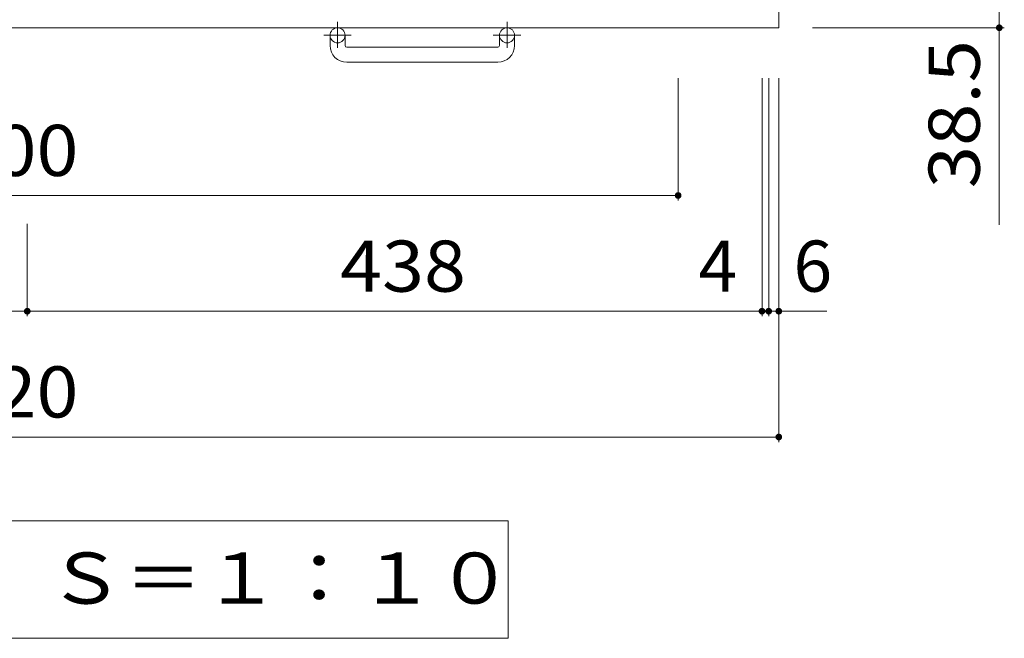
# Model space of a CAD drawing. Units: millimetres. Extents: x -2143 to 2446, y -1946 to 1791.
# Drawn here: x -1405 to -818, y 289 to 658 of the extents above; entities that cross this region are included whole.
import ezdxf

# ---------------------------------------------------------------- set-up
doc = ezdxf.new("R2010")
doc.units = ezdxf.units.MM
doc.header["$LTSCALE"] = 10
doc.linetypes.add('JWW_CENTER1', pattern=[6.773333, 4.233333, -0.846667, 0.846667, -0.846667])
for name, color, linetype in [('C-1', 7, 'Continuous'), ('C-4', 7, 'Continuous'), ('C-5', 7, 'Continuous')]:
    doc.layers.add(name, color=color, linetype=linetype)
doc.styles.add('ＭＳ ゴシック', font='txt', dxfattribs={"height": 1})

msp = doc.modelspace()

# ---------------------------------------------------------------- linework, layer by layer
at = {"layer": 'C-1', "color": 2, "linetype": 'Continuous', "lineweight": 9}
for p, q in [((-952.51, 1573.08), (-952.51, 653.08)), ((-952.51, 653.08), (-1872.51, 653.08)), ((-1220.01, 642.48), (-1220.01, 648.58)), ((-1211.01, 642.48), (-1211.01, 648.58)), ((-1119.01, 642.48), (-1119.01, 648.58)), ((-1110.01, 642.48), (-1110.01, 648.58)), ((-1210.01, 641.48), (-1120.01, 641.48)), ((-1120.01, 632.48), (-1210.01, 632.48))]:
    msp.add_line(p, q, dxfattribs=at)
at = {"layer": 'C-1', "color": 2, "linetype": 'JWW_CENTER1', "lineweight": 9}
for p, q in [((-1215.51, 656.68), (-1215.51, 641.09)), ((-1114.51, 656.68), (-1114.51, 641.09)), ((-1207.35, 648.58), (-1223.76, 648.58)), ((-1106.35, 648.58), (-1122.76, 648.58))]:
    msp.add_line(p, q, dxfattribs=at)
at = {"layer": 'C-1', "color": 2, "linetype": 'Continuous', "lineweight": 9}
for centre in [(-1215.51, 648.58), (-1114.51, 648.58)]:
    msp.add_circle(centre, 4.5, dxfattribs=at)
for centre, radius, start, end in [((-1210.01, 642.48), 10, 180, 270), ((-1210.01, 642.48), 1, 180, 270), ((-1120.01, 642.48), 10, 270, 0), ((-1120.01, 642.48), 1, 270, 0)]:
    msp.add_arc(centre, radius, start, end, dxfattribs=at)
at = {"layer": 'C-4', "color": 7, "linetype": 'Continuous', "lineweight": 9}
for p, q in [((-821.07, 691.58), (-821.07, 535.54)), ((-818.07, 653.08), (-932.51, 653.08)), ((-1012.51, 550.08), (-1012.51, 623.08)), ((-962.51, 481.08), (-962.51, 623.08)), ((-958.51, 481.08), (-958.51, 623.08)), ((-952.51, 406.08), (-952.51, 623.08)), ((-1812.51, 553.08), (-1012.51, 553.08)), ((-1400.51, 481.08), (-1400.51, 536.22)), ((-1409.51, 484.08), (-1400.51, 484.08)), ((-962.51, 484.08), (-1400.51, 484.08)), ((-962.51, 484.08), (-958.51, 484.08)), ((-958.51, 484.08), (-952.51, 484.08)), ((-952.51, 484.08), (-923.77, 484.08)), ((-1872.51, 409.08), (-952.51, 409.08))]:
    msp.add_line(p, q, dxfattribs=at)
at = {"layer": 'C-4', "color": 7, "linetype": 'Continuous', "lineweight": 9, "const_width": 2}
for points in [[(-820.07, 653.08, 0.414214), (-821.07, 654.08, 0.414214), (-822.07, 653.08, 0.414214), (-821.07, 652.08, 0.414214)], [(-1011.51, 553.08, 0.414214), (-1012.51, 554.08, 0.414214), (-1013.51, 553.08, 0.414214), (-1012.51, 552.08, 0.414214)], [(-1399.51, 484.08, 0.414214), (-1400.51, 485.08, 0.414214), (-1401.51, 484.08, 0.414214), (-1400.51, 483.08, 0.414214)], [(-961.51, 484.08, 0.414214), (-962.51, 485.08, 0.414214), (-963.51, 484.08, 0.414214), (-962.51, 483.08, 0.414214)], [(-957.51, 484.08, 0.414214), (-958.51, 485.08, 0.414214), (-959.51, 484.08, 0.414214), (-958.51, 483.08, 0.414214)], [(-951.51, 484.08, 0.414214), (-952.51, 485.08, 0.414214), (-953.51, 484.08, 0.414214), (-952.51, 483.08, 0.414214)], [(-951.51, 409.08, 0.414214), (-952.51, 410.08, 0.414214), (-953.51, 409.08, 0.414214), (-952.51, 408.08, 0.414214)]]:
    msp.add_lwpolyline(points, format="xyb", close=True, dxfattribs=at)
at = {"layer": 'C-5', "color": 7, "linetype": 'Continuous', "lineweight": 9}
for p, q in [((-1684.86, 359.08), (-1113.86, 359.08)), ((-1113.86, 359.08), (-1113.86, 289.08)), ((-1684.86, 289.08), (-1113.86, 289.08))]:
    msp.add_line(p, q, dxfattribs=at)

# ---------------------------------------------------------------- texts
at = {"layer": 'C-4', "color": 2, "linetype": 'Continuous', "lineweight": 211, "style": 'ＭＳ ゴシック', "width": 1.09375}
msp.add_text('38.5', height=30.48, rotation=90, dxfattribs=at).set_placement((-832.71, 557.36))
at = {"layer": 'C-4', "color": 2, "linetype": 'Continuous', "lineweight": 211, "style": 'ＭＳ ゴシック', "width": 1.083333}
for s, p in [('800', (-1445.01, 564.72)), ('438', (-1214.01, 495.72)), ('920', (-1445.01, 420.72))]:
    msp.add_text(s, height=30.48, dxfattribs=at).set_placement(p)
at = {"layer": 'C-4', "color": 2, "linetype": 'Continuous', "lineweight": 211, "style": 'ＭＳ ゴシック'}
for s, p in [('4', (-1000.37, 495.72)), ('6', (-943.77, 495.72))]:
    msp.add_text(s, height=30.48, dxfattribs=at).set_placement(p)
at = {"layer": 'C-5', "color": 2, "linetype": 'Continuous', "lineweight": 9, "style": 'ＭＳ ゴシック', "width": 1.114583}
msp.add_text('平面詳細図\u3000Ｓ＝１：１０', height=30.48, dxfattribs=at).set_placement((-1666.86, 309.72))

doc.saveas('drawing.dxf')
